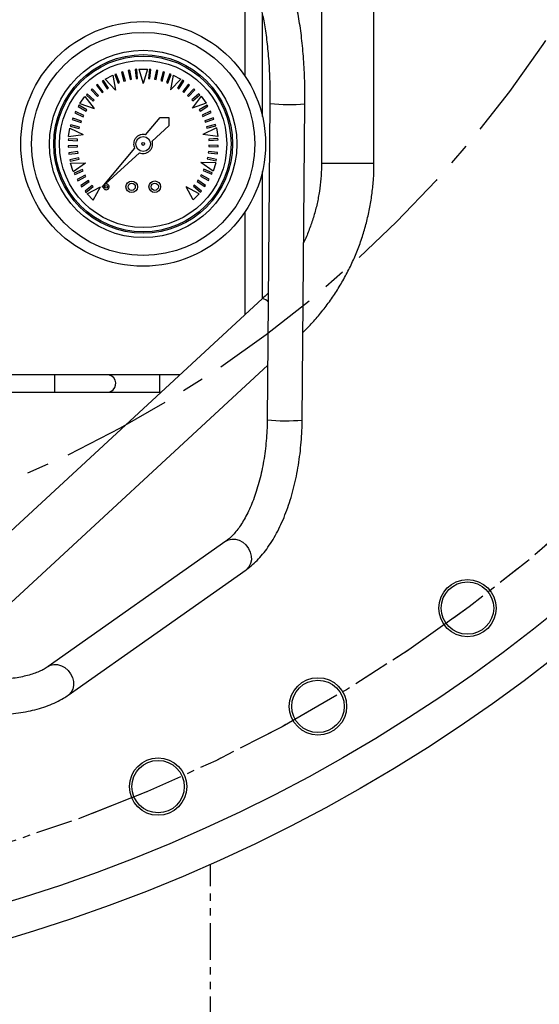
# Model space of a CAD drawing. Units: inches. Extents: x -6252 to -1303, y 462 to 4329.
# Drawn here: x -4420 to -4411, y 2641 to 2657 of the extents above; entities that cross this region are included whole.
import ezdxf

# ---------------------------------------------------------------- set-up
doc = ezdxf.new("R2010")
doc.units = ezdxf.units.IN
doc.header["$LTSCALE"] = 0.5
doc.header["$MEASUREMENT"] = 0
doc.linetypes.add('CENTER', pattern=[2, 1.25, -0.25, 0.25, -0.25])
doc.linetypes.add('PHANTOM', pattern=[2.5, 1.25, -0.25, 0.25, -0.25, 0.25, -0.25])
for name, color, linetype in [('CENTER', 4, 'CENTER'), ('OBJECT', 1, 'Continuous'), ('VESSEL', 5, 'PHANTOM')]:
    doc.layers.add(name, color=color, linetype=linetype)

msp = doc.modelspace()

# ---------------------------------------------------------------- linework, layer by layer
at = {"layer": 'CENTER', "color": 4}
msp.add_circle((-4428.0843, 2668.36254), 26.13916, dxfattribs=at)
at = {"layer": 'CENTER', "color": 4, "linetype": 'CENTER'}
msp.add_circle((-4428.0843, 2668.36254), 26.13916, dxfattribs=at)
at = {"layer": 'CENTER', "color": 4, "linetype": 'CENTER', "ltscale": 3}
for radius in [26.13916, 20.36834]:
    msp.add_circle((-4428.0843, 2668.36254), radius, dxfattribs=at)
at = {"layer": 'OBJECT'}
for p, q in [((-4414.95407, 2658.86244), (-4414.95407, 2654.96116)), ((-4414.06296, 2654.96116), (-4414.06296, 2658.86244)), ((-4416.25636, 2657.9081), (-4416.25636, 2656.44147)), ((-4415.95932, 2655.75473), (-4415.95932, 2657.49346)), ((-4418.33087, 2656.51204), (-4418.35438, 2656.50517)), ((-4418.35438, 2656.50517), (-4418.31037, 2656.35471)), ((-4418.28686, 2656.36159), (-4418.33087, 2656.51204)), ((-4418.21396, 2656.53915), (-4418.23801, 2656.53451)), ((-4418.23801, 2656.53451), (-4418.20836, 2656.38058)), ((-4418.18431, 2656.38521), (-4418.21396, 2656.53915)), ((-4418.09503, 2656.55512), (-4418.11941, 2656.55278)), ((-4418.11941, 2656.55278), (-4418.10438, 2656.39674)), ((-4418.08, 2656.39908), (-4418.09503, 2656.55512)), ((-4418.06085, 2656.55969), (-4417.91388, 2656.55995)), ((-4418.06085, 2656.55969), (-4417.98693, 2656.31488)), ((-4417.91388, 2656.55995), (-4417.98693, 2656.31488)), ((-4417.87968, 2656.55551), (-4417.89416, 2656.39942)), ((-4417.85529, 2656.55325), (-4417.87968, 2656.55551)), ((-4417.86977, 2656.39716), (-4417.85529, 2656.55325)), ((-4417.76069, 2656.53996), (-4417.78979, 2656.38592)), ((-4417.76572, 2656.38137), (-4417.73662, 2656.53541)), ((-4417.73662, 2656.53541), (-4417.76069, 2656.53996)), ((-4417.64369, 2656.51328), (-4417.68716, 2656.36266)), ((-4417.66362, 2656.35587), (-4417.62016, 2656.50648)), ((-4417.62016, 2656.50648), (-4417.64369, 2656.51328)), ((-4418.65916, 2656.3669), (-4418.67981, 2656.35374)), ((-4418.67981, 2656.35374), (-4418.59558, 2656.22153)), ((-4418.57492, 2656.23469), (-4418.65916, 2656.3669)), ((-4418.63077, 2656.38648), (-4418.49994, 2656.45344)), ((-4418.63077, 2656.38648), (-4418.45377, 2656.20191)), ((-4418.49994, 2656.45344), (-4418.45377, 2656.20191)), ((-4418.4447, 2656.47406), (-4418.46746, 2656.46501)), ((-4418.46746, 2656.46501), (-4418.40949, 2656.31936)), ((-4418.38673, 2656.32841), (-4418.4447, 2656.47406)), ((-4418.40949, 2656.31936), (-4418.38673, 2656.32841)), ((-4418.31037, 2656.35471), (-4418.28686, 2656.36159)), ((-4418.20836, 2656.38058), (-4418.18431, 2656.38521)), ((-4418.10438, 2656.39674), (-4418.08, 2656.39908)), ((-4417.89416, 2656.39942), (-4417.86977, 2656.39716)), ((-4417.78979, 2656.38592), (-4417.76572, 2656.38137)), ((-4417.68716, 2656.36266), (-4417.66362, 2656.35587)), ((-4417.52972, 2656.4757), (-4417.58717, 2656.32985)), ((-4417.58717, 2656.32985), (-4417.56438, 2656.32087)), ((-4417.56438, 2656.32087), (-4417.50693, 2656.46673)), ((-4417.50693, 2656.46673), (-4417.52972, 2656.4757)), ((-4417.47441, 2656.45527), (-4417.51968, 2656.20359)), ((-4417.34334, 2656.38879), (-4417.51968, 2656.20359)), ((-4417.47441, 2656.45527), (-4417.34334, 2656.38879)), ((-4417.31488, 2656.36931), (-4417.39865, 2656.2368)), ((-4417.37794, 2656.22371), (-4417.29418, 2656.35622)), ((-4417.29418, 2656.35622), (-4417.31488, 2656.36931)), ((-4418.84973, 2656.22145), (-4418.86756, 2656.20465)), ((-4418.86756, 2656.20465), (-4418.76004, 2656.09056)), ((-4418.74222, 2656.10736), (-4418.84973, 2656.22145)), ((-4418.75787, 2656.29867), (-4418.7772, 2656.28362)), ((-4418.7772, 2656.28362), (-4418.6809, 2656.15992)), ((-4418.66157, 2656.17497), (-4418.75787, 2656.29867)), ((-4418.6809, 2656.15992), (-4418.66157, 2656.17497)), ((-4418.59558, 2656.22153), (-4418.57492, 2656.23469)), ((-4417.39865, 2656.2368), (-4417.37794, 2656.22371)), ((-4417.21592, 2656.30143), (-4417.31178, 2656.17739)), ((-4417.31178, 2656.17739), (-4417.2924, 2656.16241)), ((-4417.2924, 2656.16241), (-4417.19654, 2656.28645)), ((-4417.12379, 2656.22454), (-4417.23089, 2656.11007)), ((-4417.19654, 2656.28645), (-4417.21592, 2656.30143)), ((-4417.21301, 2656.09334), (-4417.1059, 2656.2078)), ((-4417.1059, 2656.2078), (-4417.12379, 2656.22454)), ((-4419.05994, 2655.97341), (-4418.97377, 2656.09246)), ((-4418.97377, 2656.09246), (-4418.81844, 2655.88932)), ((-4418.93392, 2656.13592), (-4418.95008, 2656.11752)), ((-4418.95008, 2656.11752), (-4418.83231, 2656.01406)), ((-4418.81614, 2656.03247), (-4418.93392, 2656.13592)), ((-4418.83231, 2656.01406), (-4418.81614, 2656.03247)), ((-4418.76004, 2656.09056), (-4418.74222, 2656.10736)), ((-4417.23089, 2656.11007), (-4417.21301, 2656.09334)), ((-4417.0393, 2656.13932), (-4417.1567, 2656.03544)), ((-4417.1567, 2656.03544), (-4417.14047, 2656.01709)), ((-4416.99929, 2656.096), (-4417.15389, 2655.8923)), ((-4416.91269, 2655.97726), (-4417.15389, 2655.8923)), ((-4417.14047, 2656.01709), (-4417.02307, 2656.12097)), ((-4417.02307, 2656.12097), (-4417.0393, 2656.13932)), ((-4416.99929, 2656.096), (-4416.91269, 2655.97726)), ((-4415.83021, 2655.97459), (-4415.87721, 2650.59766)), ((-4419.13333, 2655.83747), (-4419.14372, 2655.81528)), ((-4419.14372, 2655.81528), (-4419.00175, 2655.74879)), ((-4418.99136, 2655.77097), (-4419.13333, 2655.83747)), ((-4419.07634, 2655.94308), (-4419.08878, 2655.92197)), ((-4419.08878, 2655.92197), (-4418.9537, 2655.84242)), ((-4418.94127, 2655.86352), (-4419.07634, 2655.94308)), ((-4419.05994, 2655.97341), (-4418.81844, 2655.88932)), ((-4418.9537, 2655.84242), (-4418.94127, 2655.86352)), ((-4416.89618, 2655.94698), (-4417.03097, 2655.86694)), ((-4417.03097, 2655.86694), (-4417.01846, 2655.84588)), ((-4417.01846, 2655.84588), (-4416.88367, 2655.92592)), ((-4416.83882, 2655.84158), (-4416.98054, 2655.77457)), ((-4416.97008, 2655.75243), (-4416.82835, 2655.81943)), ((-4416.88367, 2655.92592), (-4416.89618, 2655.94698)), ((-4416.82835, 2655.81943), (-4416.83882, 2655.84158)), ((-4415.28316, 2650.59246), (-4415.23616, 2655.9694)), ((-4419.18012, 2655.72696), (-4419.18837, 2655.7039)), ((-4419.18837, 2655.7039), (-4419.04078, 2655.65106)), ((-4419.03253, 2655.67412), (-4419.18012, 2655.72696)), ((-4419.04078, 2655.65106), (-4419.03253, 2655.67412)), ((-4419.00175, 2655.74879), (-4418.99136, 2655.77097)), ((-4417.94235, 2655.44163), (-4417.69743, 2655.73457)), ((-4417.69743, 2655.73457), (-4417.55055, 2655.73483)), ((-4417.55055, 2655.73483), (-4417.5503, 2655.59403)), ((-4416.98054, 2655.77457), (-4416.97008, 2655.75243)), ((-4416.79164, 2655.73124), (-4416.93903, 2655.67787)), ((-4416.93903, 2655.67787), (-4416.9307, 2655.65484)), ((-4416.9307, 2655.65484), (-4416.7833, 2655.70821)), ((-4416.7833, 2655.70821), (-4416.79164, 2655.73124)), ((-4419.25481, 2655.41053), (-4419.23208, 2655.55572)), ((-4419.23208, 2655.55572), (-4419.00145, 2655.44524)), ((-4419.2163, 2655.61254), (-4419.22235, 2655.5888)), ((-4419.22235, 2655.5888), (-4419.07044, 2655.55009)), ((-4419.06439, 2655.57383), (-4419.2163, 2655.61254)), ((-4419.07044, 2655.55009), (-4419.06439, 2655.57383)), ((-4417.8317, 2655.33595), (-4417.5503, 2655.59403)), ((-4416.73906, 2655.56019), (-4416.96929, 2655.44888)), ((-4416.75504, 2655.61695), (-4416.90681, 2655.57769)), ((-4416.90681, 2655.57769), (-4416.90068, 2655.55398)), ((-4416.90068, 2655.55398), (-4416.74891, 2655.59324)), ((-4416.74891, 2655.59324), (-4416.75504, 2655.61695)), ((-4416.73906, 2655.56019), (-4416.71581, 2655.41507)), ((-4419.25565, 2655.37605), (-4419.25715, 2655.3516)), ((-4419.25715, 2655.3516), (-4419.10068, 2655.34204)), ((-4419.09918, 2655.36649), (-4419.25565, 2655.37605)), ((-4419.25481, 2655.41053), (-4419.00145, 2655.44524)), ((-4419.10068, 2655.34204), (-4419.09918, 2655.36649)), ((-4416.71581, 2655.41507), (-4416.96929, 2655.44888)), ((-4416.71484, 2655.3806), (-4416.87128, 2655.37048)), ((-4416.87128, 2655.37048), (-4416.86969, 2655.34604)), ((-4416.86969, 2655.34604), (-4416.71326, 2655.35616)), ((-4416.71326, 2655.35616), (-4416.71484, 2655.3806)), ((-4419.1018, 2655.26129), (-4419.25848, 2655.25608)), ((-4419.25848, 2655.25608), (-4419.25766, 2655.2316)), ((-4419.25766, 2655.2316), (-4419.10099, 2655.23681)), ((-4419.09451, 2655.1563), (-4419.25, 2655.13638)), ((-4419.10099, 2655.23681), (-4419.1018, 2655.26129)), ((-4419.09139, 2655.13201), (-4419.09451, 2655.1563)), ((-4418.13056, 2655.21652), (-4418.68504, 2654.55332)), ((-4418.04795, 2655.13762), (-4418.68504, 2654.55332)), ((-4416.8752, 2655.16028), (-4416.87823, 2655.13597)), ((-4416.71964, 2655.14091), (-4416.8752, 2655.16028)), ((-4416.86828, 2655.26529), (-4416.86901, 2655.2408)), ((-4416.86901, 2655.2408), (-4416.71231, 2655.23616)), ((-4416.71159, 2655.26064), (-4416.86828, 2655.26529)), ((-4416.72267, 2655.1166), (-4416.71964, 2655.14091)), ((-4416.71231, 2655.23616), (-4416.71159, 2655.26064)), ((-4419.25, 2655.13638), (-4419.24688, 2655.11208)), ((-4419.24688, 2655.11208), (-4419.09139, 2655.13201)), ((-4419.07737, 2655.05247), (-4419.23029, 2655.018)), ((-4419.23029, 2655.018), (-4419.22491, 2654.99411)), ((-4419.22491, 2654.99411), (-4419.07198, 2655.02858)), ((-4419.07198, 2655.02858), (-4419.07737, 2655.05247)), ((-4416.89197, 2655.05639), (-4416.89727, 2655.03248)), ((-4416.89727, 2655.03248), (-4416.74422, 2654.99855)), ((-4416.73892, 2655.02247), (-4416.89197, 2655.05639)), ((-4416.87823, 2655.13597), (-4416.72267, 2655.1166)), ((-4416.74422, 2654.99855), (-4416.73892, 2655.02247)), ((-4419.21856, 2654.96021), (-4418.96291, 2654.96648)), ((-4419.17289, 2654.82052), (-4419.21856, 2654.96021)), ((-4419.17289, 2654.82052), (-4418.96291, 2654.96648)), ((-4419.01424, 2654.85194), (-4419.15799, 2654.78942)), ((-4419.14823, 2654.76696), (-4419.00447, 2654.82948)), ((-4419.00447, 2654.82948), (-4419.01424, 2654.85194)), ((-4416.75045, 2654.96463), (-4417.00612, 2654.96998)), ((-4416.79561, 2654.82478), (-4417.00612, 2654.96998)), ((-4416.95438, 2654.85563), (-4416.96407, 2654.83313)), ((-4416.96407, 2654.83313), (-4416.82009, 2654.77113)), ((-4416.8104, 2654.79363), (-4416.95438, 2654.85563)), ((-4416.75045, 2654.96463), (-4416.79561, 2654.82478)), ((-4415.95932, 2652.65656), (-4415.95932, 2654.81752)), ((-4414.95407, 2654.96116), (-4414.06297, 2654.96116)), ((-4419.15799, 2654.78942), (-4419.14823, 2654.76696)), ((-4418.96881, 2654.75702), (-4419.10604, 2654.68125)), ((-4419.10604, 2654.68125), (-4419.09421, 2654.6598)), ((-4419.09421, 2654.6598), (-4418.95697, 2654.73557)), ((-4418.91465, 2654.66679), (-4419.04414, 2654.57844)), ((-4419.03034, 2654.55821), (-4418.90084, 2654.64655)), ((-4418.95697, 2654.73557), (-4418.96881, 2654.75702)), ((-4418.90084, 2654.64655), (-4418.91465, 2654.66679)), ((-4417.0533, 2654.67012), (-4417.06704, 2654.64984)), ((-4417.06704, 2654.64984), (-4416.93722, 2654.56196)), ((-4416.92349, 2654.58224), (-4417.0533, 2654.67012)), ((-4416.99947, 2654.76054), (-4417.01123, 2654.73906)), ((-4417.01123, 2654.73906), (-4416.87372, 2654.66378)), ((-4416.86196, 2654.68527), (-4416.99947, 2654.76054)), ((-4416.87372, 2654.66378), (-4416.86196, 2654.68527)), ((-4416.82009, 2654.77113), (-4416.8104, 2654.79363)), ((-4419.04414, 2654.57844), (-4419.03034, 2654.55821)), ((-4418.85224, 2654.58205), (-4418.97285, 2654.48191)), ((-4418.97285, 2654.48191), (-4418.9572, 2654.46307)), ((-4418.9572, 2654.46307), (-4418.83659, 2654.56321)), ((-4418.93616, 2654.43575), (-4418.71121, 2654.55739)), ((-4418.83659, 2654.56321), (-4418.85224, 2654.58205)), ((-4418.83205, 2654.33202), (-4418.71121, 2654.55739)), ((-4417.1347, 2654.33506), (-4417.25635, 2654.56)), ((-4417.03097, 2654.43916), (-4417.25635, 2654.56)), ((-4417.11541, 2654.58516), (-4417.13099, 2654.56626)), ((-4417.13099, 2654.56626), (-4417.01003, 2654.46656)), ((-4416.99445, 2654.48546), (-4417.11541, 2654.58516)), ((-4417.01003, 2654.46656), (-4416.99445, 2654.48546)), ((-4416.93722, 2654.56196), (-4416.92349, 2654.58224)), ((-4418.83205, 2654.33202), (-4418.93616, 2654.43575)), ((-4417.03097, 2654.43916), (-4417.1347, 2654.33506)), ((-4416.25636, 2654.13079), (-4416.25636, 2652.38184)), ((-4415.95688, 2652.65882), (-4422.38363, 2646.71489)), ((-4421.52682, 2646.29353), (-4415.86909, 2651.52621)), ((-4419.48892, 2651.36268), (-4421.46399, 2651.36273)), ((-4417.35836, 2651.36263), (-4417.7067, 2651.36264)), ((-4421.464, 2651.06569), (-4419.48892, 2651.06564)), ((-4417.70671, 2651.0656), (-4417.67952, 2651.0656)), ((-4416.5788, 2648.5324), (-4419.60009, 2646.40119)), ((-4419.25766, 2645.91574), (-4416.23636, 2648.04696))]:
    msp.add_line(p, q, dxfattribs=at)
at = {"layer": 'OBJECT', "flags": 128}
for points in [[(-4418.59781, 2651.36266), (-4418.60688, 2651.36266), (-4418.6339, 2651.36266), (-4418.67834, 2651.36266), (-4418.73927, 2651.36266), (-4418.81546, 2651.36266), (-4418.90536, 2651.36267), (-4419.00715, 2651.36267), (-4419.11874, 2651.36267), (-4419.23786, 2651.36267), (-4419.3621, 2651.36268), (-4419.48892, 2651.36268)], [(-4419.48892, 2651.36268), (-4419.48892, 2651.35762), (-4419.48892, 2651.33582), (-4419.48892, 2651.29935), (-4419.48892, 2651.2526), (-4419.48892, 2651.20122), (-4419.48892, 2651.15139), (-4419.48892, 2651.10914)], [(-4417.7067, 2651.36264), (-4417.83352, 2651.36264), (-4417.95775, 2651.36264), (-4418.07688, 2651.36265), (-4418.18847, 2651.36265), (-4418.29025, 2651.36265), (-4418.38015, 2651.36265), (-4418.45635, 2651.36265), (-4418.51728, 2651.36266), (-4418.56171, 2651.36266), (-4418.58874, 2651.36266), (-4418.59781, 2651.36266)], [(-4417.7067, 2651.36264), (-4417.7067, 2651.35758), (-4417.7067, 2651.33578), (-4417.7067, 2651.29931), (-4417.7067, 2651.25256), (-4417.7067, 2651.20117), (-4417.70671, 2651.15135), (-4417.70671, 2651.1091)], [(-4419.48892, 2651.10914), (-4419.48892, 2651.07956), (-4419.48892, 2651.06621), (-4419.48892, 2651.06564)], [(-4419.48892, 2651.06564), (-4419.3621, 2651.06564), (-4419.23787, 2651.06564), (-4419.11874, 2651.06563), (-4419.00715, 2651.06563), (-4418.90537, 2651.06563), (-4418.81547, 2651.06563), (-4418.73928, 2651.06563), (-4418.67834, 2651.06562), (-4418.63391, 2651.06562), (-4418.60689, 2651.06562), (-4418.59781, 2651.06562)], [(-4418.59781, 2651.06562), (-4418.58875, 2651.06562), (-4418.56172, 2651.06562), (-4418.51729, 2651.06562), (-4418.45635, 2651.06562), (-4418.38016, 2651.06562), (-4418.29026, 2651.06561), (-4418.18848, 2651.06561), (-4418.07689, 2651.06561), (-4417.95776, 2651.06561), (-4417.83353, 2651.0656), (-4417.70671, 2651.0656)], [(-4417.70671, 2651.1091), (-4417.70671, 2651.07952), (-4417.70671, 2651.06617), (-4417.70671, 2651.0656)], [(-4416.5788, 2648.5324), (-4416.5373, 2648.55487), (-4416.47895, 2648.56892), (-4416.41644, 2648.56675), (-4416.35342, 2648.54847), (-4416.29354, 2648.51515), (-4416.2403, 2648.46873), (-4416.19677, 2648.4119), (-4416.1655, 2648.34797), (-4416.14829, 2648.28065), (-4416.14616, 2648.21386), (-4416.15922, 2648.15147), (-4416.18671, 2648.09712)], [(-4416.18671, 2648.09712), (-4416.22703, 2648.05395), (-4416.23636, 2648.04696)], [(-4419.59943, 2646.40166), (-4419.5586, 2646.42366), (-4419.50024, 2646.43771), (-4419.43774, 2646.43554), (-4419.37471, 2646.41726), (-4419.31484, 2646.38394), (-4419.26159, 2646.33752), (-4419.21807, 2646.28069), (-4419.1868, 2646.21676), (-4419.16959, 2646.14944), (-4419.16745, 2646.08265), (-4419.18051, 2646.02026), (-4419.208, 2645.96591)], [(-4419.208, 2645.96591), (-4419.24833, 2645.92274), (-4419.25777, 2645.91567)]]:
    msp.add_lwpolyline(points, dxfattribs=at)
at = {"layer": 'OBJECT'}
for centre, radius in [((-4428.0843, 2668.35571), 27.6986), ((-4428.0843, 2668.36254), 27.10452), ((-4417.98508, 2655.28613), 2.07925), ((-4417.98508, 2655.28613), 1.89657), ((-4417.98508, 2655.28613), 1.59211), ((-4417.98508, 2655.28613), 1.51863), ((-4417.98508, 2655.28613), 1.49414), ((-4417.98508, 2655.28613), 1.42065), ((-4417.98508, 2655.28613), 0.12541), ((-4417.98508, 2655.28613), 0.02449), ((-4418.17973, 2654.55834), 0.09798), ((-4417.78783, 2654.55905), 0.09798), ((-4418.61324, 2654.55757), 0.02449), ((-4418.17973, 2654.55834), 0.06124), ((-4417.78783, 2654.55905), 0.06124), ((-4412.47508, 2647.39571), 0.48714), ((-4412.47508, 2647.39571), 0.44555), ((-4415.01472, 2645.72536), 0.48714), ((-4415.01472, 2645.72536), 0.44555), ((-4417.73111, 2644.36114), 0.48714), ((-4417.73111, 2644.36114), 0.44555)]:
    msp.add_circle(centre, radius, dxfattribs=at)
for centre, radius, start, end in [((-4415.50731, 2658.93286), 2.97584, 263.770732, 275.227852), ((-4418.61324, 2654.55757), 0.04899, 154.58754, 270.102618), ((-4418.61324, 2654.55757), 0.04899, 270.102618, 110.462744), ((-4415.99097, 2652.49358), 0.16872, 38.921563, 78.342541), ((-4418.59781, 2651.21414), 0.14852, 314.998663, 89.998663), ((-4418.59781, 2651.21414), 0.14852, 269.998663, 314.998663), ((-4415.5543, 2653.55602), 2.97593, 263.770771, 275.227545)]:
    msp.add_arc(centre, radius, start, end, dxfattribs=at)
for points, knots in [([(-4415.23616, 2655.9694), (-4415.23597, 2656.00319), (-4415.23541, 2656.10121), (-4415.23726, 2656.26279), (-4415.24294, 2656.4526), (-4415.25229, 2656.63934), (-4415.26524, 2656.82202), (-4415.28177, 2656.9997), (-4415.30184, 2657.17151), (-4415.32544, 2657.33665), (-4415.35257, 2657.4944), (-4415.3833, 2657.64419), (-4415.41777, 2657.7856), (-4415.4563, 2657.91839), (-4415.49953, 2658.04263), (-4415.54862, 2658.15854), (-4415.60291, 2658.26134), (-4415.66137, 2658.34814), (-4415.72184, 2658.41772), (-4415.78492, 2658.47295), (-4415.85163, 2658.51579), (-4415.92253, 2658.54669), (-4415.99908, 2658.56561), (-4416.07906, 2658.57027), (-4416.14493, 2658.56211), (-4416.18142, 2658.5519), (-4416.19288, 2658.54869)], [0, 0, 0, 0, 0.02462766, 0.07142498, 0.11825554, 0.16513619, 0.21209534, 0.25916411, 0.30638149, 0.35379725, 0.40147943, 0.44951883, 0.49804107, 0.54723324, 0.59735442, 0.64877562, 0.70189251, 0.74931292, 0.79067198, 0.82716039, 0.86043176, 0.89172141, 0.92194522, 0.95422088, 0.98562901, 1, 1, 1, 1]), ([(-4416.11267, 2657.95201), (-4416.11195, 2657.95087), (-4416.10492, 2657.93977), (-4416.08767, 2657.9059), (-4416.06252, 2657.84902), (-4416.03534, 2657.77588), (-4416.00773, 2657.68851), (-4415.98039, 2657.58701), (-4415.9541, 2657.47237), (-4415.92941, 2657.34557), (-4415.90679, 2657.2077), (-4415.88662, 2657.05998), (-4415.86918, 2656.90356), (-4415.85469, 2656.73972), (-4415.84336, 2656.5697), (-4415.83528, 2656.39476), (-4415.8306, 2656.21619), (-4415.82953, 2656.0755), (-4415.83007, 2655.99479), (-4415.83021, 2655.97459)], [0, 0, 0, 0, 0.00628932, 0.06111846, 0.11857635, 0.17841168, 0.2402579, 0.30373359, 0.36849772, 0.4342623, 0.50079531, 0.56792024, 0.63549401, 0.70341326, 0.77159313, 0.83996704, 0.90848218, 0.97709245, 1, 1, 1, 1]), ([(-4417.94235, 2655.44163), (-4417.95525, 2655.44421), (-4417.98275, 2655.44969), (-4418.02735, 2655.44398), (-4418.07223, 2655.42497), (-4418.11091, 2655.39133), (-4418.13716, 2655.34731), (-4418.14793, 2655.29977), (-4418.14565, 2655.25486), (-4418.13537, 2655.22876), (-4418.13056, 2655.21652)], [0, 0, 0, 0, 0.10694329, 0.22798008, 0.3606461, 0.50000044, 0.63935101, 0.7720185, 0.89305648, 1, 1, 1, 1]), ([(-4418.04795, 2655.13762), (-4418.0355, 2655.13337), (-4418.00896, 2655.1243), (-4417.964, 2655.12408), (-4417.917, 2655.13701), (-4417.87422, 2655.16525), (-4417.8424, 2655.20543), (-4417.82546, 2655.25114), (-4417.8218, 2655.29595), (-4417.82854, 2655.32318), (-4417.8317, 2655.33595)], [0, 0, 0, 0, 0.10694429, 0.22798096, 0.3606478, 0.50000086, 0.63935309, 0.77201767, 0.89305732, 1, 1, 1, 1]), ([(-4415.27013, 2652.08278), (-4415.26481, 2652.08786), (-4415.20105, 2652.14867), (-4415.08573, 2652.27241), (-4414.92906, 2652.45759), (-4414.78439, 2652.65262), (-4414.65156, 2652.856), (-4414.53124, 2653.06719), (-4414.42382, 2653.28535), (-4414.32971, 2653.50971), (-4414.24927, 2653.73942), (-4414.18279, 2653.97365), (-4414.13051, 2654.21153), (-4414.09262, 2654.45218), (-4414.06975, 2654.69046), (-4414.06325, 2654.86044), (-4414.06299, 2654.94925), (-4414.06296, 2654.96116)], [0, 0, 0, 0, 0.00690844, 0.0827086, 0.15852055, 0.23433932, 0.3101653, 0.38599787, 0.46183755, 0.53768318, 0.61353452, 0.68939109, 0.76525231, 0.84111799, 0.91698633, 0.98886918, 1, 1, 1, 1]), ([(-4414.95407, 2654.96116), (-4414.95443, 2654.9259), (-4414.95551, 2654.81915), (-4414.96801, 2654.64117), (-4414.99682, 2654.42853), (-4415.04031, 2654.21846), (-4415.09748, 2654.01168), (-4415.17017, 2653.8102), (-4415.22376, 2653.67722), (-4415.25661, 2653.61354), (-4415.25676, 2653.61326)], [0, 0, 0, 0, 0.07589597, 0.22977148, 0.38366903, 0.53756891, 0.69147562, 0.84539107, 0.99931967, 1, 1, 1, 1]), ([(-4415.85836, 2652.75471), (-4415.86152, 2652.75129), (-4415.8927, 2652.71765), (-4415.92651, 2652.68666), (-4415.95688, 2652.65882)], [0, 0, 0, 0, 0.10165922, 1, 1, 1, 1]), ([(-4415.87721, 2650.59766), (-4415.87767, 2650.56683), (-4415.879, 2650.47697), (-4415.88645, 2650.32812), (-4415.90176, 2650.15263), (-4415.92384, 2649.97995), (-4415.95234, 2649.81142), (-4415.98702, 2649.64831), (-4416.0275, 2649.49189), (-4416.07333, 2649.34335), (-4416.12399, 2649.20383), (-4416.17884, 2649.07438), (-4416.23719, 2648.95597), (-4416.29821, 2648.84944), (-4416.361, 2648.75547), (-4416.42459, 2648.67447), (-4416.48785, 2648.60689), (-4416.53938, 2648.56123), (-4416.56899, 2648.53958), (-4416.5788, 2648.5324)], [0, 0, 0, 0, 0.0332968, 0.09705813, 0.16080913, 0.22449536, 0.28807738, 0.35151281, 0.41475958, 0.47777187, 0.54050088, 0.60290359, 0.6649333, 0.72656687, 0.7877993, 0.84867311, 0.90931816, 0.96995094, 1, 1, 1, 1]), ([(-4416.23636, 2648.04696), (-4416.21622, 2648.06173), (-4416.16065, 2648.10248), (-4416.07383, 2648.17996), (-4415.97707, 2648.28275), (-4415.88509, 2648.39889), (-4415.79826, 2648.52753), (-4415.71727, 2648.66757), (-4415.64258, 2648.81781), (-4415.57449, 2648.97713), (-4415.51319, 2649.14451), (-4415.45883, 2649.31902), (-4415.41154, 2649.4997), (-4415.37143, 2649.68562), (-4415.33861, 2649.87582), (-4415.31313, 2650.06934), (-4415.29523, 2650.26518), (-4415.28564, 2650.43998), (-4415.28386, 2650.54912), (-4415.28316, 2650.59246)], [0, 0, 0, 0, 0.0340621, 0.09396923, 0.15477219, 0.21660443, 0.27903592, 0.34170882, 0.40432129, 0.46675299, 0.52896492, 0.59095245, 0.65273567, 0.71434181, 0.77580357, 0.83715532, 0.89843056, 0.95966052, 1, 1, 1, 1]), ([(-4419.60009, 2646.40119), (-4419.61104, 2646.39376), (-4419.64277, 2646.3722), (-4419.70566, 2646.33756), (-4419.79269, 2646.29929), (-4419.89213, 2646.26502), (-4420.00316, 2646.23551), (-4420.12517, 2646.2114), (-4420.25736, 2646.19326), (-4420.39879, 2646.18155), (-4420.54835, 2646.17662), (-4420.70491, 2646.17873), (-4420.86725, 2646.18804), (-4421.03409, 2646.2046), (-4421.20416, 2646.22838), (-4421.3761, 2646.25938), (-4421.53236, 2646.29337), (-4421.63051, 2646.31884), (-4421.67147, 2646.32947)], [0, 0, 0, 0, 0.03395313, 0.09841255, 0.16249844, 0.22651743, 0.29072333, 0.35529219, 0.42028335, 0.4856965, 0.55150567, 0.61766364, 0.68411931, 0.75082113, 0.81771643, 0.8847603, 0.95190601, 1, 1, 1, 1]), ([(-4421.82523, 2645.75564), (-4421.79157, 2645.74683), (-4421.69434, 2645.7214), (-4421.53236, 2645.68482), (-4421.34, 2645.64854), (-4421.14822, 2645.62002), (-4420.95803, 2645.59932), (-4420.77034, 2645.58667), (-4420.58605, 2645.5822), (-4420.40605, 2645.58607), (-4420.23114, 2645.59844), (-4420.06218, 2645.61948), (-4419.89992, 2645.64937), (-4419.74522, 2645.68836), (-4419.59889, 2645.73662), (-4419.46235, 2645.79451), (-4419.34873, 2645.85452), (-4419.284, 2645.89804), (-4419.25766, 2645.91574)], [0, 0, 0, 0, 0.03421469, 0.09884462, 0.16351686, 0.22825487, 0.29309545, 0.35807685, 0.4232403, 0.48862979, 0.55428789, 0.6202602, 0.68657491, 0.7532395, 0.82020386, 0.88730755, 0.95413765, 1, 1, 1, 1])]:
    msp.add_open_spline(points, degree=3, knots=knots, dxfattribs=at)
at = {"layer": 'VESSEL'}
msp.add_line((-4416.83877, 2627.66779), (-4416.83877, 2643.04266), dxfattribs=at)

doc.saveas('drawing.dxf')
